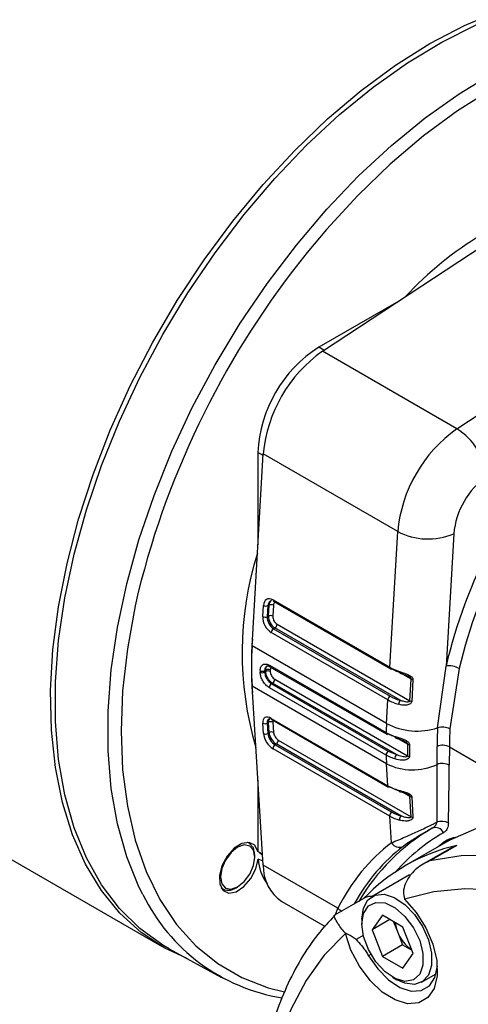
# Model space of a CAD drawing. Units: inches. Extents: x 0.2 to 21.7, y 0.2 to 16.8.
# Drawn here: x 19 to 19.5, y 1.9 to 2.9 of the extents above; entities that cross this region are included whole.
import ezdxf

# ---------------------------------------------------------------- set-up
doc = ezdxf.new("R2010")
doc.units = ezdxf.units.IN
doc.header["$MEASUREMENT"] = 0

msp = doc.modelspace()

# ---------------------------------------------------------------- linework, layer by layer
at = {"color": 7, "linetype": 'Continuous', "lineweight": 25}
for p, q in [((19.322332, 2.594582), (19.491093, 2.70563)), ((19.402397, 2.647266), (19.318421, 2.598788)), ((19.463518, 2.513077), (19.322332, 2.594582)), ((19.463518, 2.513077), (19.548953, 2.569295)), ((18.20357, 2.51812), (19.15345, 1.969766)), ((19.248347, 2.285182), (19.260146, 2.486872)), ((19.254547, 2.488154), (19.254547, 2.391159)), ((19.401332, 2.405367), (19.260146, 2.486872)), ((19.392986, 2.262711), (19.401332, 2.405367)), ((19.460185, 2.402953), (19.452058, 2.264019)), ((19.259654, 2.316012), (19.260335, 2.327667)), ((19.265044, 2.327474), (19.264362, 2.315819)), ((19.266218, 2.328033), (19.265044, 2.327474)), ((19.265543, 2.316501), (19.266218, 2.328033)), ((19.270926, 2.32784), (19.270252, 2.316307)), ((19.270421, 2.333466), (19.392986, 2.262711)), ((19.271106, 2.331747), (19.393671, 2.260992)), ((19.264362, 2.315819), (19.265543, 2.316501)), ((19.274636, 2.307952), (19.414075, 2.227456)), ((19.390988, 2.228546), (19.268423, 2.299301)), ((19.272285, 2.304063), (19.270774, 2.303191)), ((19.270774, 2.303191), (19.393339, 2.232435)), ((19.403763, 2.228162), (19.272285, 2.304063)), ((19.389533, 2.203677), (19.248347, 2.285182)), ((19.266531, 2.26492), (19.389096, 2.194164)), ((19.262796, 2.259934), (19.261618, 2.259254)), ((19.261618, 2.257621), (19.262796, 2.258301)), ((19.267219, 2.263286), (19.389785, 2.192531)), ((19.443261, 2.199132), (19.452058, 2.264019)), ((19.465899, 2.261489), (19.456155, 2.198041)), ((19.269923, 2.246086), (19.268886, 2.245487)), ((19.268886, 2.245487), (19.391451, 2.174732)), ((19.399912, 2.171045), (19.269923, 2.246086)), ((19.27228, 2.250225), (19.411719, 2.169729)), ((19.414075, 2.227456), (19.415408, 2.250243)), ((19.417386, 2.24965), (19.416053, 2.226863)), ((19.389533, 2.161536), (19.248347, 2.243041)), ((19.260146, 2.054973), (19.248347, 2.243041)), ((19.389096, 2.170544), (19.266531, 2.241299)), ((19.389533, 2.203677), (19.390988, 2.228546)), ((19.260335, 2.19317), (19.259654, 2.204038)), ((19.265543, 2.204907), (19.264362, 2.204225)), ((19.264362, 2.204225), (19.265044, 2.193357)), ((19.266218, 2.194153), (19.265543, 2.204907)), ((19.268423, 2.209102), (19.390988, 2.138347)), ((19.269107, 2.207762), (19.391673, 2.137007)), ((19.270252, 2.205093), (19.270926, 2.194339)), ((19.265044, 2.193357), (19.266218, 2.194153)), ((19.399912, 2.189009), (19.391451, 2.192696)), ((19.273823, 2.182237), (19.272567, 2.181385)), ((19.404559, 2.106764), (19.273823, 2.182237)), ((19.275969, 2.186377), (19.415408, 2.10588)), ((19.392986, 2.106489), (19.270421, 2.177245)), ((19.272567, 2.181385), (19.395132, 2.110629)), ((19.391451, 2.174732), (19.399912, 2.171045)), ((19.455593, 2.179113), (19.455493, 2.159952)), ((19.390988, 2.138347), (19.389533, 2.161536)), ((19.254547, 2.144221), (19.254547, 2.069176)), ((19.415408, 2.10588), (19.414075, 2.127129)), ((19.416053, 2.126618), (19.417386, 2.10537)), ((19.394746, 2.078447), (19.392986, 2.106489)), ((19.245484, 2.078125), (19.244104, 2.078922)), ((19.453354, 2.081119), (19.448699, 2.078297)), ((19.256558, 2.067876), (19.259456, 2.065969)), ((19.449628, 2.077642), (19.409558, 2.054511)), ((19.460191, 2.074538), (19.428438, 2.056207)), ((19.46326, 2.075752), (19.434976, 2.059424)), ((19.460191, 2.074538), (19.46326, 2.075752)), ((19.251261, 2.06338), (19.251261, 2.065357)), ((19.259893, 2.059), (19.254913, 2.061324)), ((19.338566, 2.009702), (19.260146, 2.054973)), ((19.413608, 2.044725), (19.374482, 2.022137)), ((19.216219, 2.030617), (19.217599, 2.02982)), ((19.231545, 2.031203), (19.233257, 2.032191)), ((19.279617, 2.016879), (19.325018, 1.99067)), ((19.366858, 2.020641), (19.335101, 2.002308)), ((19.408376, 2.01922), (19.408498, 2.019105)), ((19.36371, 1.998329), (19.36371, 1.993159)), ((19.385203, 2.002349), (19.374405, 1.986985)), ((19.393111, 1.997783), (19.374405, 1.986985)), ((19.4068, 1.989881), (19.385203, 2.002349)), ((19.397066, 1.995501), (19.401017, 1.985315)), ((19.374405, 1.986985), (19.385203, 1.959154)), ((19.401017, 1.985315), (19.406416, 1.9714)), ((19.417598, 1.96205), (19.4068, 1.989881)), ((19.346428, 1.983261), (19.346391, 1.983425)), ((19.16135, 1.96728), (19.216347, 1.93708)), ((19.406416, 1.9714), (19.385203, 1.959154)), ((19.406416, 1.9714), (19.41615, 1.96578)), ((19.385203, 1.959154), (19.4068, 1.946686)), ((19.4068, 1.946686), (19.417598, 1.96205)), ((19.395996, 1.937232), (19.400474, 1.934646)), ((19.426478, 1.932068), (19.441681, 1.940845))]:
    msp.add_line(p, q, dxfattribs=at)
at = {"color": 8, "linetype": 'Continuous', "lineweight": 25}
for p, q in [((19.323821, 2.595561), (19.318421, 2.598788)), ((19.260042, 2.485091), (19.254547, 2.488154)), ((19.415408, 2.250243), (19.405248, 2.256109)), ((19.411719, 2.182135), (19.402632, 2.187381)), ((19.455593, 2.179113), (19.587002, 2.103252)), ((19.414075, 2.127129), (19.407078, 2.131168)), ((19.259437, 2.06627), (19.256558, 2.067876)), ((19.336097, 2.00277), (19.338566, 2.009702)), ((19.36518, 1.981186), (19.357553, 1.976783)), ((19.373169, 1.961331), (19.370715, 1.959915))]:
    msp.add_line(p, q, dxfattribs=at)
at = {"color": 7, "linetype": 'Continuous', "lineweight": 25, "flags": 128}
for points in [[(19.435094, 2.917625), (19.471316, 2.93663), (19.507239, 2.951666), (19.542564, 2.962609), (19.576998, 2.969367), (19.610256, 2.971885), (19.642063, 2.970141), (19.672155, 2.964151), (19.700282, 2.953964), (19.726212, 2.939664), (19.740733, 2.929071)], [(19.16135, 1.96728), (19.154662, 1.971134), (19.130597, 1.988389), (19.109084, 2.009515), (19.090303, 2.034338), (19.074408, 2.062651), (19.06153, 2.09422), (19.051778, 2.128784), (19.045231, 2.166056), (19.041944, 2.205727), (19.041944, 2.247469), (19.045231, 2.290935), (19.051778, 2.335766), (19.06153, 2.38159), (19.074408, 2.428027), (19.090303, 2.474692), (19.109084, 2.521199), (19.130597, 2.567163), (19.154662, 2.612202), (19.181079, 2.655944), (19.209631, 2.698025), (19.240081, 2.738098), (19.272176, 2.77583), (19.30565, 2.810908), (19.340225, 2.843042), (19.375617, 2.871966), (19.41153, 2.897439), (19.447668, 2.919251), (19.483731, 2.937221)], [(19.179689, 1.95721), (19.156651, 1.96796), (19.131902, 1.984274), (19.109664, 2.00451), (19.090124, 2.028501), (19.073442, 2.056048), (19.059756, 2.086923), (19.049181, 2.12087), (19.041804, 2.157607), (19.037685, 2.196831), (19.03686, 2.238216), (19.039334, 2.281419), (19.045088, 2.326082), (19.054074, 2.371835), (19.066217, 2.418299), (19.081416, 2.46509), (19.099546, 2.511818), (19.120457, 2.558098), (19.143975, 2.603545), (19.169905, 2.647783), (19.198032, 2.690446), (19.228124, 2.731179), (19.259931, 2.769646), (19.293189, 2.805528), (19.327624, 2.838526), (19.362948, 2.868369), (19.398871, 2.894808), (19.435094, 2.917625)], [(19.936732, 1.879051), (19.903385, 1.916846), (19.868734, 1.951867), (19.833056, 1.983834), (19.796639, 2.012488), (19.759777, 2.0376), (19.722765, 2.058966), (19.685902, 2.076415), (19.649486, 2.089807), (19.613808, 2.099033), (19.579156, 2.104019), (19.54581, 2.104725), (19.514037, 2.101146), (19.484094, 2.09331), (19.456222, 2.081281), (19.449628, 2.077642)], [(19.254547, 2.069176), (19.251231, 2.075818), (19.245313, 2.078817), (19.23771, 2.077709), (19.229599, 2.072666), (19.222236, 2.064468), (19.216763, 2.054387), (19.214027, 2.043982), (19.214452, 2.034867), (19.217972, 2.028453), (19.224041, 2.025733), (19.231721, 2.02713), (19.23982, 2.032426), (19.247085, 2.040801), (19.25239, 2.050958), (19.254913, 2.061324)], [(19.251261, 2.065357), (19.24976, 2.073205), (19.245486, 2.078124), (19.24367, 2.07893)], [(19.455716, 2.081013), (19.449086, 2.078527), (19.44389, 2.07433)], [(19.215246, 2.042589), (19.216617, 2.035422), (19.22052, 2.030929), (19.226362, 2.029794), (19.233254, 2.03219), (19.240145, 2.037751), (19.245987, 2.045631), (19.249891, 2.054631), (19.251261, 2.06338), (19.249891, 2.070546), (19.245987, 2.075039), (19.240145, 2.076174), (19.233254, 2.073779), (19.226362, 2.068218), (19.22052, 2.060337), (19.216617, 2.051338), (19.215246, 2.042589)], [(19.910859, 1.784702), (19.87797, 1.827902), (19.843248, 1.868465), (19.807002, 1.906028), (19.769558, 1.940256), (19.731249, 1.970841), (19.692419, 1.997512), (19.653415, 2.020028), (19.614585, 2.03819), (19.576276, 2.051835), (19.538832, 2.060839), (19.502587, 2.065124), (19.467864, 2.064651), (19.434976, 2.059424)], [(19.899624, 1.735584), (19.868927, 1.778909), (19.836242, 1.819857), (19.801871, 1.858049), (19.766133, 1.893132), (19.729357, 1.924782), (19.691884, 1.952705), (19.654061, 1.976643), (19.616238, 1.996374), (19.578765, 2.011716), (19.541989, 2.022528), (19.506251, 2.028707), (19.47188, 2.030199), (19.439195, 2.026988), (19.408498, 2.019105)], [(19.408498, 2.019105), (19.4207, 2.005401), (19.430891, 1.989299), (19.438312, 1.971998), (19.442412, 1.954782), (19.442887, 1.938933), (19.4397, 1.925628), (19.433089, 1.915857), (19.423546, 1.910345), (19.411779, 1.909504), (19.398665, 1.913396), (19.385176, 1.92173), (19.372318, 1.933888), (19.361045, 1.948965), (19.352196, 1.965841), (19.346428, 1.983261)], [(19.36371, 1.998329), (19.365344, 2.009902), (19.370099, 2.01856), (19.377554, 2.023534), (19.387046, 2.024383), (19.397732, 2.02103), (19.408662, 2.013775), (19.418864, 2.003261), (19.427434, 1.990423), (19.433608, 1.976401), (19.436839, 1.962442), (19.436839, 1.949785), (19.433608, 1.939555), (19.427434, 1.932662), (19.418864, 1.929718), (19.408662, 1.930984), (19.400474, 1.934646)], [(19.36371, 1.993159), (19.36546, 2.004256), (19.370519, 2.012131), (19.37834, 2.01593), (19.388074, 2.015241), (19.398668, 2.010139), (19.408973, 2.001177), (19.417872, 1.989326), (19.424401, 1.97587), (19.427852, 1.962268), (19.427852, 1.949993), (19.424401, 1.940375), (19.417872, 1.934458), (19.408973, 1.932881), (19.398668, 1.935817), (19.388074, 1.942946), (19.37834, 1.953496), (19.370519, 1.966325), (19.36546, 1.980041), (19.36371, 1.993159)], [(19.346428, 1.983261), (19.324256, 1.960614), (19.305136, 1.933908), (19.289245, 1.903392), (19.27673, 1.869347), (19.267707, 1.832088), (19.26226, 1.79196), (19.260438, 1.749335), (19.26226, 1.704608), (19.267707, 1.658191), (19.27673, 1.610514), (19.289245, 1.56202), (19.305136, 1.513156), (19.324256, 1.464375), (19.346428, 1.416128)], [(19.370715, 1.959915), (19.380383, 1.945977), (19.391697, 1.934572), (19.403742, 1.926624), (19.415542, 1.922776), (19.426141, 1.923341), (19.434679, 1.928272), (19.440467, 1.93717), (19.443005, 1.948901)]]:
    msp.add_lwpolyline(points, dxfattribs=at)
at = {"color": 8, "linetype": 'Continuous', "lineweight": 25, "flags": 128}
for points in [[(19.88095, 2.731055), (19.874137, 2.759212), (19.862716, 2.791968), (19.8482, 2.821552), (19.830713, 2.847711), (19.810403, 2.870224), (19.787444, 2.888897), (19.762032, 2.903572), (19.734384, 2.914123), (19.704735, 2.92046), (19.673339, 2.92253), (19.640463, 2.920314), (19.606388, 2.913831), (19.571405, 2.903137), (19.535811, 2.888323), (19.499912, 2.869515), (19.464012, 2.846874), (19.428419, 2.820593), (19.393435, 2.790896), (19.35936, 2.758037), (19.326485, 2.722295), (19.306416, 2.698311)], [(19.133602, 2.024266), (19.129612, 2.032223), (19.116766, 2.063716), (19.107037, 2.098198), (19.100506, 2.135381), (19.097226, 2.174957), (19.097226, 2.216599), (19.100506, 2.259961), (19.107037, 2.304685), (19.116766, 2.350399), (19.129612, 2.396726), (19.14547, 2.44328), (19.164207, 2.489676), (19.185667, 2.53553), (19.209675, 2.580461), (19.236029, 2.624098), (19.264513, 2.666079), (19.29489, 2.706056), (19.326908, 2.743698), (19.360302, 2.778692), (19.394795, 2.81075), (19.430102, 2.839604), (19.46593, 2.865017), (19.501982, 2.886777)], [(19.128937, 2.341519), (19.125686, 2.327141), (19.117458, 2.281993), (19.112493, 2.238025), (19.110834, 2.195612), (19.112493, 2.155114), (19.117458, 2.116879), (19.125686, 2.081231), (19.137107, 2.048476), (19.151623, 2.018892), (19.169111, 1.992732), (19.189421, 1.970219), (19.212379, 1.951546), (19.237791, 1.936871), (19.26544, 1.92632), (19.282585, 1.922092)]]:
    msp.add_lwpolyline(points, dxfattribs=at)
at = {"color": 7, "linetype": 'Continuous', "lineweight": 25}
for centre, radius, start, end in [((19.66599, 2.4174), 0.347473, 103.415307, 137.549807), ((20.017425, 2.122097), 0.915181, 140.978146, 166.127785), ((19.393225, 2.481844), 0.138822, 122.605478, 177.394522), ((19.408159, 2.473223), 0.148641, 125.268651, 174.731349), ((19.549345, 2.391718), 0.148641, 125.268651, 174.731349), ((19.427209, 2.455218), 0.068308, 6.807675, 57.889972), ((19.997244, 2.133709), 0.560544, 138.676603, 166.557354), ((19.994892, 2.135049), 0.543894, 138.676603, 166.557354), ((19.543134, 2.395304), 0.0833, 125.268651, 174.731349), ((19.433285, 2.465753), 0.068319, 242.114285, 293.187698), ((19.585487, 2.277813), 0.34755, 162.450193, 196.580655), ((19.262892, 2.332498), 0.005466, 242.114285, 293.187698), ((19.26837, 2.323009), 0.005466, 62.114285, 113.187698), ((19.26221, 2.320843), 0.005466, 242.114285, 293.187698), ((19.267695, 2.311477), 0.005466, 62.114285, 113.187698), ((19.269487, 2.30841), 0.00517, 302.769278, 354.921023), ((19.273572, 2.298844), 0.00517, 122.769278, 174.921023), ((19.596234, 2.264355), 0.348595, 175.386306, 184.613694), ((19.596375, 2.264111), 0.348665, 176.535367, 183.464633), ((19.455269, 2.242461), 0.021796, 60.810005, 98.471519), ((19.605779, 2.258437), 0.348877, 179.864681, 180.135319), ((19.259268, 2.26382), 0.005136, 242.589844, 297.229588), ((19.259254, 2.262152), 0.005111, 242.629532, 297.55079), ((19.607351, 2.258437), 0.345734, 179.864681, 180.135319), ((19.606957, 2.259118), 0.344162, 179.864063, 180.135937), ((19.265146, 2.255368), 0.005136, 62.589754, 117.228854), ((19.26516, 2.25377), 0.005111, 62.629623, 117.551522), ((19.608529, 2.259118), 0.341019, 179.864063, 180.135937), ((19.394349, 2.262375), 0.001541, 243.893632, 300.558296), ((19.404583, 2.257756), 0.001433, 160.397488, 235.015056), ((19.27162, 2.241193), 0.00509, 122.485835, 178.80779), ((19.267177, 2.25039), 0.005106, 302.543798, 358.151133), ((19.417816, 2.254679), 0.005048, 241.503079, 265.114337), ((19.396137, 2.228088), 0.00517, 122.769278, 174.921023), ((19.410159, 2.223617), 0.007846, 144.604423, 178.006158), ((19.416483, 2.231892), 0.005048, 241.503079, 265.114337), ((19.261841, 2.208354), 0.004838, 243.125581, 301.411422), ((19.268065, 2.200778), 0.004838, 63.125581, 121.411422), ((19.766567, 2.181587), 0.377681, 176.646913, 178.091612), ((19.42184, 2.26574), 0.069968, 242.500828, 287.82753), ((19.262522, 2.197485), 0.004838, 243.125581, 301.411422), ((19.268739, 2.190024), 0.004838, 63.125581, 121.411422), ((19.390476, 2.194051), 0.00167, 245.555839, 305.75462), ((19.77522, 2.179552), 0.332536, 176.624452, 179.97135), ((19.448402, 2.183146), 0.016792, 62.500828, 107.82753), ((19.779805, 2.178951), 0.324212, 176.624452, 179.97135), ((19.270864, 2.186397), 0.005106, 305.429766, 359.773318), ((19.399681, 2.189772), 0.001439, 164.647616, 238.214159), ((19.752663, 2.175932), 0.341001, 178.957703, 181.042297), ((19.413976, 2.186306), 0.004743, 241.571678, 266.636744), ((19.753959, 2.175381), 0.340318, 178.957703, 181.042297), ((19.275527, 2.177224), 0.005106, 125.429766, 179.773318), ((19.394185, 2.170438), 0.00509, 122.485835, 178.80779), ((19.448472, 2.165197), 0.015632, 62.901074, 111.732835), ((19.709731, 2.181587), 0.320825, 181.972537, 183.583245), ((19.416978, 2.216127), 0.061102, 243.310007, 294.909423), ((19.405359, 2.166543), 0.007066, 140.425359, 180.025603), ((19.413862, 2.173697), 0.00451, 241.624396, 267.91933), ((19.448268, 2.14625), 0.01549, 62.195965, 111.016716), ((19.392563, 2.138307), 0.001575, 178.552888, 235.594584), ((19.403485, 2.133445), 0.001198, 167.117719, 240.455861), ((19.4161, 2.130886), 0.004268, 241.677509, 269.374621), ((19.398092, 2.106469), 0.005106, 125.429766, 179.773318), ((19.410504, 2.102569), 0.007276, 144.785763, 182.226989), ((19.417433, 2.109638), 0.004268, 241.677509, 269.374621), ((19.447329, 2.08555), 0.01544, 61.798679, 107.338248), ((19.547387, 1.906427), 0.217163, 120.440465, 149.409952), ((19.441061, 2.085208), 0.009221, 24.800324, 113.643803), ((19.403026, 2.083345), 0.00962, 210.605884, 295.200688), ((19.464759, 2.062123), 0.022158, 97.853342, 120.980972), ((19.508397, 1.883318), 0.197657, 103.200545, 136.318248), ((19.302738, 2.064038), 0.047903, 183.248285, 216.615698), ((19.304449, 2.053595), 0.044324, 178.218624, 235.928848), ((19.223617, 2.042208), 0.013564, 235.807142, 305.766658), ((19.312462, 2.11221), 0.199311, 206.183067, 260.672242), ((19.372938, 2.009752), 0.012471, 82.955668, 119.179687), ((19.435368, 1.998913), 0.036944, 186.752924, 201.595512), ((19.439626, 1.999654), 0.041185, 200.374553, 235.219386)]:
    msp.add_arc(centre, radius, start, end, dxfattribs=at)
at = {"color": 8, "linetype": 'Continuous', "lineweight": 25}
for centre, radius, start, end in [((19.272103, 2.33314), 0.001713, 169.018744, 234.413711), ((19.268159, 2.264644), 0.001651, 170.396748, 235.32201), ((19.394668, 2.262385), 0.001713, 169.018744, 234.413711), ((19.269998, 2.209062), 0.001575, 178.552888, 235.594584), ((19.390724, 2.193889), 0.001651, 170.396748, 235.32201), ((19.552604, 1.911489), 0.205382, 120.155195, 138.287204), ((19.347454, 2.017969), 0.012139, 222.927864, 247.486522)]:
    msp.add_arc(centre, radius, start, end, dxfattribs=at)
at = {"color": 7, "linetype": 'Continuous', "lineweight": 25}
for centre, major_axis, ratio, start_param, end_param in [((19.269764, 2.322224), (-0.005929, 0.011944), 0.61623016, 5.53546599, 7.10626232), ((19.272115, 2.323392), (-0.004494, 0.008935), 0.61309783, 6.26997279, 7.10307115), ((19.273289, 2.323951), (-0.004398, 0.008981), 0.61934152, 6.27642904, 7.10952741), ((19.269082, 2.310569), (-0.005909, 0.011972), 0.61612058, 0.82561078, 2.39640711), ((19.272614, 2.312419), (-0.004631, 0.008869), 0.60360001, 0.81104396, 2.38184029), ((19.274966, 2.313586), (-0.002954, 0.005986), 0.61612058, 0.82561078, 2.39640711), ((19.271433, 2.311737), (-0.004221, 0.009092), 0.62817942, 0.84144414, 2.41224047), ((19.422344, 2.276741), (0.041563, -0.002967), 0.52564756, 3.9662723, 4.27247821), ((19.422139, 2.273911), (0.038236, -0.002771), 0.52477522, 3.96683703, 4.27304294), ((19.420511, 2.245399), (0.041709, -0.000127), 0.57406809, 3.9277121, 4.26276603), ((19.420511, 2.248121), (0.03838, 0.000081), 0.57728428, 3.92455328, 4.25960721), ((19.269082, 2.198595), (-0.007317, 0.011164), 0.53579594, 5.46751244, 7.03830877), ((19.271433, 2.200143), (-0.005637, 0.008284), 0.52149036, 6.24459514, 7.03007457), ((19.269764, 2.187727), (-0.007328, 0.01114), 0.53571933, 0.75306471, 2.32386104), ((19.272115, 2.189274), (-0.005456, 0.008382), 0.53929998, 0.75571399, 2.32651032), ((19.273289, 2.190071), (-0.005536, 0.008328), 0.53212045, 0.75047755, 2.32127388), ((19.27564, 2.191618), (-0.003664, 0.00557), 0.53571933, 0.75306471, 2.32386104), ((19.412466, 2.283814), (-0.007904, 0.600508), 0.0487023, 4.4011622, 4.50528426), ((19.419537, 2.287896), (-0.001278, 0.605276), 0.06032206, 4.39515168, 4.49927374), ((19.420511, 2.15558), (0.041709, 0.000277), 0.58048437, 3.92211059, 4.25716452), ((19.420511, 2.152858), (0.03838, 0.000081), 0.57728428, 3.92455328, 4.25960721), ((19.422139, 2.128948), (0.038216, 0.003034), 0.62540399, 3.87921353, 4.18541944), ((19.422344, 2.126355), (0.041543, 0.003242), 0.62467161, 3.88006797, 4.18627387), ((19.741155, 1.57181), (-0.33659, 0.513562), 0.53579594, 0.03650715, 0.29826217), ((18.082066, 2.717551), (1.202126, -0.670362), 0.01511253, 0.22342375, 0.23112916)]:
    msp.add_ellipse(centre, major_axis=major_axis, ratio=ratio, start_param=start_param, end_param=end_param, dxfattribs=at)
at = {"color": 8, "linetype": 'Continuous', "lineweight": 25}
for centre, major_axis, ratio, start_param, end_param in [((19.27564, 2.325119), (-0.002964, 0.005972), 0.61623016, 0.06127964, 0.82307701), ((19.272614, 2.200825), (-0.005333, 0.008466), 0.54990384, 6.26196576, 7.04744519), ((19.274966, 2.202372), (-0.003659, 0.005582), 0.53579594, 0.34716313, 0.75512346), ((19.748209, 1.576452), (-0.331557, 0.504916), 0.535089, 0.03607687, 0.27497978)]:
    msp.add_ellipse(centre, major_axis=major_axis, ratio=ratio, start_param=start_param, end_param=end_param, dxfattribs=at)
at = {"color": 7, "linetype": 'Continuous', "lineweight": 25}
for points, knots in [([(19.256904, 2.259261), (19.256953, 2.260048), (19.257077, 2.262028), (19.258254, 2.26449), (19.260452, 2.266086), (19.263337, 2.266384), (19.265467, 2.265408), (19.266531, 2.26492)], [0, 0, 0, 0, 0.142042932, 0.357487349, 0.572277444, 0.786338195, 1, 1, 1, 1]), ([(19.263826, 2.26382), (19.263939, 2.263906), (19.264292, 2.264172), (19.265423, 2.264223), (19.266783, 2.263449), (19.267247, 2.263184)], [0, 0, 0, 0, 0.23713187, 0.73962374, 1, 1, 1, 1]), ([(19.266531, 2.241299), (19.265833, 2.241753), (19.264074, 2.242898), (19.261377, 2.245725), (19.25892, 2.249554), (19.257236, 2.253745), (19.257014, 2.256323), (19.256904, 2.257613)], [0, 0, 0, 0, 0.140715467, 0.354772876, 0.569360742, 0.784478542, 1, 1, 1, 1]), ([(19.261618, 2.257621), (19.261703, 2.256662), (19.261872, 2.254744), (19.263153, 2.25163), (19.265012, 2.248786), (19.267043, 2.246683), (19.268362, 2.245827), (19.268886, 2.245487)], [0, 0, 0, 0, 0.21459612, 0.42920803, 0.64392245, 0.85866954, 1, 1, 1, 1]), ([(19.269923, 2.246086), (19.269127, 2.246634), (19.267535, 2.247731), (19.265401, 2.250353), (19.263783, 2.253337), (19.262922, 2.256115), (19.262832, 2.25768), (19.262796, 2.258301)], [0, 0, 0, 0, 0.21466248, 0.42931977, 0.64400381, 0.85871496, 1, 1, 1, 1]), ([(19.26751, 2.258309), (19.267534, 2.257898), (19.267596, 2.256864), (19.268175, 2.255027), (19.26926, 2.253053), (19.270688, 2.251319), (19.271749, 2.25059), (19.27228, 2.250225)], [0, 0, 0, 0, 0.1406497, 0.35466051, 0.56923397, 0.78441352, 1, 1, 1, 1]), ([(19.403233, 2.258236), (19.403957, 2.258004), (19.40675, 2.257105), (19.411012, 2.255749), (19.414903, 2.253701), (19.416681, 2.251965), (19.417354, 2.250705), (19.417378, 2.249922), (19.417386, 2.24965)], [0, 0, 0, 0, 0.13429077, 0.51860888, 0.7460976, 0.84750245, 0.94708948, 1, 1, 1, 1]), ([(19.403765, 2.256592), (19.404767, 2.256262), (19.407376, 2.255404), (19.410541, 2.254436), (19.412276, 2.253342), (19.412491, 2.253207)], [0, 0, 0, 0, 0.3534551, 0.92011346, 1, 1, 1, 1]), ([(19.416053, 2.226863), (19.416047, 2.226785), (19.416008, 2.226331), (19.415675, 2.225453), (19.414589, 2.22429), (19.412393, 2.223207), (19.408147, 2.222633), (19.404584, 2.223259), (19.402372, 2.223875), (19.402317, 2.22389)], [0, 0, 0, 0, 0.01635911, 0.09594993, 0.19305044, 0.33512453, 0.56375919, 0.98930532, 1, 1, 1, 1]), ([(19.414075, 2.227456), (19.414052, 2.227331), (19.414009, 2.227102), (19.413708, 2.226721), (19.412976, 2.226332), (19.411357, 2.226138), (19.408577, 2.226488), (19.405963, 2.227304), (19.404226, 2.227975), (19.403806, 2.228145), (19.403763, 2.228162)], [0, 0, 0, 0, 0.03564978, 0.06551091, 0.1419325, 0.27212658, 0.50824589, 0.88004979, 0.98759854, 1, 1, 1, 1]), ([(19.389096, 2.194164), (19.390741, 2.193288), (19.393581, 2.191776), (19.396897, 2.190634), (19.398293, 2.190153)], [0, 0, 0, 0, 0.57907356, 1, 1, 1, 1]), ([(19.398293, 2.190153), (19.399307, 2.189835), (19.402384, 2.18887), (19.406856, 2.187533), (19.410739, 2.185667), (19.412604, 2.184154), (19.41355, 2.182837), (19.413651, 2.18197), (19.413698, 2.181571)], [0, 0, 0, 0, 0.17839932, 0.54139165, 0.73070329, 0.83888141, 0.92584435, 1, 1, 1, 1]), ([(19.39893, 2.188573), (19.400002, 2.188227), (19.402776, 2.187331), (19.406369, 2.186317), (19.408506, 2.185121), (19.408953, 2.18487)], [0, 0, 0, 0, 0.33226576, 0.86036741, 1, 1, 1, 1]), ([(19.442713, 2.160709), (19.4427, 2.166104), (19.442685, 2.172419), (19.442684, 2.178789), (19.442684, 2.179718)], [0, 0, 0, 0, 0.85418849, 1, 1, 1, 1]), ([(19.398293, 2.16654), (19.396383, 2.167212), (19.393086, 2.168372), (19.390278, 2.169901), (19.389096, 2.170544)], [0, 0, 0, 0, 0.57907322, 1, 1, 1, 1]), ([(19.413698, 2.16919), (19.413698, 2.169116), (19.413693, 2.16868), (19.41343, 2.167828), (19.41244, 2.166671), (19.410338, 2.165548), (19.40614, 2.164858), (19.401845, 2.165473), (19.398995, 2.166329), (19.398293, 2.16654)], [0, 0, 0, 0, 0.01424502, 0.08419433, 0.16925827, 0.29430082, 0.49678477, 0.87592639, 1, 1, 1, 1]), ([(19.411719, 2.169729), (19.411705, 2.169611), (19.411681, 2.169392), (19.411414, 2.169026), (19.410723, 2.168646), (19.409145, 2.168441), (19.405968, 2.168809), (19.402731, 2.169859), (19.400482, 2.170805), (19.399912, 2.171045)], [0, 0, 0, 0, 0.03022136, 0.05599901, 0.12145317, 0.23375777, 0.43895168, 0.85789874, 1, 1, 1, 1]), ([(19.402317, 2.133712), (19.40458, 2.133121), (19.407696, 2.132306), (19.411725, 2.130843), (19.413892, 2.129714), (19.415329, 2.128451), (19.415944, 2.127413), (19.416026, 2.126815), (19.416053, 2.126618)], [0, 0, 0, 0, 0.43227072, 0.59517515, 0.75653371, 0.86525482, 0.9556768, 1, 1, 1, 1]), ([(19.402897, 2.132412), (19.403867, 2.132139), (19.40639, 2.131428), (19.409617, 2.130564), (19.411451, 2.129549), (19.411805, 2.129354)], [0, 0, 0, 0, 0.33537864, 0.87192796, 1, 1, 1, 1]), ([(19.394746, 2.078447), (19.397198, 2.079472), (19.403289, 2.082018), (19.415507, 2.087249), (19.428675, 2.093249), (19.437463, 2.097543), (19.441552, 2.099675), (19.442728, 2.100288)], [0, 0, 0, 0, 0.21654165, 0.53800701, 0.77343085, 0.93482879, 1, 1, 1, 1]), ([(19.417386, 2.10537), (19.417389, 2.105297), (19.417403, 2.104873), (19.417176, 2.104036), (19.416239, 2.102888), (19.414202, 2.101753), (19.410103, 2.101008), (19.406187, 2.101507), (19.403644, 2.102178), (19.403233, 2.102286)], [0, 0, 0, 0, 0.01527172, 0.0895721, 0.18021829, 0.31284866, 0.52628588, 0.92354579, 1, 1, 1, 1]), ([(19.415408, 2.10588), (19.4154, 2.105764), (19.415385, 2.105549), (19.415137, 2.105187), (19.414473, 2.104806), (19.412932, 2.104588), (19.409821, 2.104915), (19.406883, 2.105839), (19.40489, 2.106633), (19.404559, 2.106764)], [0, 0, 0, 0, 0.03292724, 0.06050791, 0.13109326, 0.25134456, 0.46943168, 0.91195868, 1, 1, 1, 1]), ([(19.437363, 2.093655), (19.437826, 2.093938), (19.439317, 2.09485), (19.441567, 2.096764), (19.442341, 2.099113), (19.442728, 2.100288)], [0, 0, 0, 0, 0.18381303, 0.59157981, 1, 1, 1, 1]), ([(19.454625, 2.099157), (19.454363, 2.097118), (19.453869, 2.093279), (19.451503, 2.090415), (19.449894, 2.089375), (19.449432, 2.089076)], [0, 0, 0, 0, 0.446628094, 0.84094361, 1, 1, 1, 1]), ([(19.437363, 2.093655), (19.436033, 2.092886), (19.431285, 2.090141), (19.422245, 2.084797), (19.413313, 2.079156), (19.408915, 2.075948), (19.407122, 2.074641)], [0, 0, 0, 0, 0.10292994, 0.36743696, 0.74219177, 1, 1, 1, 1]), ([(19.434976, 2.059424), (19.434935, 2.059407), (19.432597, 2.058439), (19.425359, 2.054845), (19.415744, 2.047095), (19.409225, 2.036564), (19.406816, 2.027213), (19.407855, 2.02189), (19.408376, 2.01922)], [0, 0, 0, 0, 0.00250151, 0.14318295, 0.45764514, 0.69211675, 0.84556463, 1, 1, 1, 1]), ([(19.335143, 2.002061), (19.329083, 1.995589), (19.316064, 1.981686), (19.299259, 1.95654), (19.284155, 1.927615), (19.271896, 1.89575), (19.262504, 1.861262), (19.256088, 1.824375), (19.252695, 1.785385), (19.252347, 1.744598), (19.255031, 1.70233), (19.26071, 1.658895), (19.269324, 1.614607), (19.280802, 1.569777), (19.295024, 1.524707), (19.311981, 1.479742), (19.326613, 1.445686), (19.335804, 1.426824), (19.337849, 1.422627)], [0, 0, 0, 0, 0.0559191, 0.12014374, 0.18493641, 0.25031661, 0.31620282, 0.38246028, 0.4489485, 0.515551, 0.5821791, 0.64877768, 0.71532653, 0.78181952, 0.84825911, 0.9146528, 0.98101085, 1, 1, 1, 1]), ([(19.346391, 1.983425), (19.344713, 1.985426), (19.34137, 1.989415), (19.337503, 1.995167), (19.334828, 2.000224), (19.334422, 2.002319), (19.3351, 2.002293), (19.335111, 2.002292)], [0, 0, 0, 0, 0.17913516, 0.35712488, 0.62909696, 0.99385299, 1, 1, 1, 1]), ([(19.357553, 1.976783), (19.354895, 1.978851), (19.35144, 1.981541), (19.347338, 1.983071), (19.346391, 1.983425)], [0, 0, 0, 0, 0.76893655, 1, 1, 1, 1]), ([(19.357553, 1.976783), (19.361378, 1.972644), (19.366231, 1.967392), (19.369931, 1.961222), (19.370715, 1.959915)], [0, 0, 0, 0, 0.78807739, 1, 1, 1, 1])]:
    msp.add_open_spline(points, degree=3, knots=knots, dxfattribs=at)
at = {"color": 8, "linetype": 'Continuous', "lineweight": 25}
for points, knots in [([(19.262796, 2.259934), (19.262884, 2.260795), (19.263059, 2.262518), (19.263937, 2.26403), (19.264755, 2.264343), (19.264957, 2.26442)], [0, 0, 0, 0, 0.42960542, 0.85920058, 1, 1, 1, 1]), ([(19.263855, 2.263783), (19.263465, 2.263557), (19.262491, 2.262991), (19.261759, 2.261299), (19.261658, 2.259835), (19.261618, 2.259254)], [0, 0, 0, 0, 0.28744756, 0.71709191, 1, 1, 1, 1]), ([(19.268467, 2.262566), (19.268205, 2.262265), (19.267644, 2.261619), (19.267557, 2.260516), (19.26751, 2.259927)], [0, 0, 0, 0, 0.46606969, 1, 1, 1, 1]), ([(19.412478, 2.253186), (19.412969, 2.252919), (19.413807, 2.252464), (19.41471, 2.251673), (19.415161, 2.251087), (19.41538, 2.25065), (19.415398, 2.250384), (19.415408, 2.250243)], [0, 0, 0, 0, 0.38658358, 0.66032376, 0.7955116, 0.89111539, 1, 1, 1, 1]), ([(19.408952, 2.184869), (19.409242, 2.184716), (19.40994, 2.184348), (19.410857, 2.183642), (19.411494, 2.182916), (19.411703, 2.182417), (19.411714, 2.182211), (19.411719, 2.182135)], [0, 0, 0, 0, 0.24344673, 0.58667433, 0.82345979, 0.93447838, 1, 1, 1, 1]), ([(19.411801, 2.129348), (19.412096, 2.129187), (19.41273, 2.12884), (19.413452, 2.128249), (19.413857, 2.127741), (19.414029, 2.127411), (19.414058, 2.12723), (19.414075, 2.127129)], [0, 0, 0, 0, 0.29898311, 0.64317081, 0.80256209, 0.88948543, 1, 1, 1, 1])]:
    msp.add_open_spline(points, degree=3, knots=knots, dxfattribs=at)

doc.saveas('drawing.dxf')
